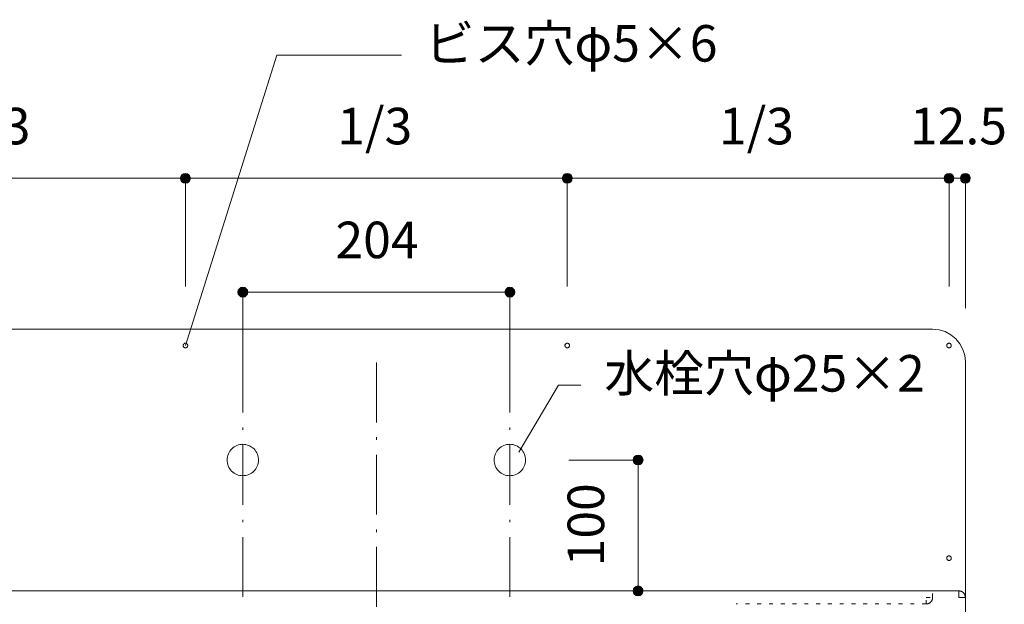
# Model space of a CAD drawing. Units: millimetres. Extents: x 31382 to 57702, y 298 to 18376.
# Drawn here: x 33617 to 34369, y 16514 to 16960 of the extents above; entities that cross this region are included whole.
import ezdxf

# ---------------------------------------------------------------- set-up
doc = ezdxf.new("R2010")
doc.units = ezdxf.units.MM
doc.header["$LTSCALE"] = 15
doc.linetypes.add('ISO-10 一点短鎖線', pattern=[4.699, 3.048, -0.762, 0.127, -0.762])
doc.linetypes.add('ラインタイプ-12', pattern=[0.6, 0.2, -0.4])
doc.layers.add('020', color=1, linetype='Continuous', lineweight=18, true_color=0xff0000)
for name, color, linetype, lineweight in [('SAKUZU', 7, 'Continuous', 18), ('一般', 7, 'Continuous', 5), ('寸法', 7, 'Continuous', 5)]:
    doc.layers.add(name, color=color, linetype=linetype, lineweight=lineweight)
doc.styles.add('YuGothic Medium', font='txt', dxfattribs={"bigfont": 'YuGothic Medium'})

# ---------------------------------------------------------------- blocks, each defined once
blk = doc.blocks.new('グループ-151')
at = {"layer": '寸法', "insert": (837.722, 640.752), "char_height": 1.8617, "attachment_point": 1, "line_spacing_factor": 1.198577, "style": 'YuGothic Medium'}
blk.add_mtext('204', dxfattribs=at)
blk = doc.blocks.new('グループ-152')
at = {"layer": '寸法', "linetype": 'Continuous', "lineweight": 0}
for points in [[(833.253, 637.159), (833.252, 637.134), (833.248, 637.11), (833.242, 637.086), (833.234, 637.063), (833.224, 637.041), (833.211, 637.02), (833.196, 637), (833.18, 636.982), (833.162, 636.965), (833.142, 636.951), (833.121, 636.938), (833.099, 636.928), (833.075, 636.919), (833.052, 636.913), (833.027, 636.91), (833.003, 636.908), (832.978, 636.91), (832.954, 636.913), (832.93, 636.919), (832.907, 636.928), (832.885, 636.938), (832.864, 636.951), (832.844, 636.965), (832.826, 636.982), (832.809, 637), (832.795, 637.02), (832.782, 637.041), (832.771, 637.063), (832.763, 637.086), (832.757, 637.11), (832.754, 637.134), (832.752, 637.159), (832.754, 637.183), (832.757, 637.208), (832.763, 637.232), (832.771, 637.255), (832.782, 637.277), (832.795, 637.298), (832.809, 637.318), (832.826, 637.336), (832.844, 637.352), (832.864, 637.367), (832.885, 637.38), (832.907, 637.39), (832.93, 637.398), (832.954, 637.404), (832.978, 637.408), (833.003, 637.409), (833.027, 637.408), (833.052, 637.404), (833.075, 637.398), (833.099, 637.39), (833.121, 637.38), (833.142, 637.367), (833.162, 637.352), (833.18, 637.336), (833.196, 637.318), (833.211, 637.298), (833.224, 637.277), (833.234, 637.255), (833.242, 637.232), (833.248, 637.208), (833.252, 637.183)], [(846.853, 637.159), (846.852, 637.134), (846.848, 637.11), (846.842, 637.086), (846.834, 637.063), (846.824, 637.041), (846.811, 637.02), (846.796, 637), (846.78, 636.982), (846.762, 636.965), (846.742, 636.951), (846.721, 636.938), (846.699, 636.928), (846.675, 636.919), (846.652, 636.913), (846.627, 636.91), (846.603, 636.908), (846.578, 636.91), (846.554, 636.913), (846.53, 636.919), (846.507, 636.928), (846.485, 636.938), (846.464, 636.951), (846.444, 636.965), (846.426, 636.982), (846.409, 637), (846.395, 637.02), (846.382, 637.041), (846.371, 637.063), (846.363, 637.086), (846.357, 637.11), (846.354, 637.134), (846.352, 637.159), (846.354, 637.183), (846.357, 637.208), (846.363, 637.232), (846.371, 637.255), (846.382, 637.277), (846.395, 637.298), (846.409, 637.318), (846.426, 637.336), (846.444, 637.352), (846.464, 637.367), (846.485, 637.38), (846.507, 637.39), (846.53, 637.398), (846.554, 637.404), (846.578, 637.408), (846.603, 637.409), (846.627, 637.408), (846.652, 637.404), (846.675, 637.398), (846.699, 637.39), (846.721, 637.38), (846.742, 637.367), (846.762, 637.352), (846.78, 637.336), (846.796, 637.318), (846.811, 637.298), (846.824, 637.277), (846.834, 637.255), (846.842, 637.232), (846.848, 637.208), (846.852, 637.183)]]:
    blk.add_hatch(color=7, dxfattribs=at).paths.add_polyline_path(points)
at = {"layer": '寸法'}
for p, q in [((833.003, 631.609), (833.003, 637.159)), ((833.003, 637.159), (846.603, 637.159)), ((846.603, 631.609), (846.603, 637.159))]:
    blk.add_line(p, q, dxfattribs=at)
for centre in [(833.003, 637.159), (846.603, 637.159)]:
    blk.add_circle(centre, 0.25, dxfattribs=at)
at = {"layer": '寸法', "color": 7}
blk.add_blockref('グループ-151', (0, 0), dxfattribs=at)
blk = doc.blocks.new('グループ-153')
at = {"layer": '寸法', "insert": (849.543, 623.195), "char_height": 1.8617, "attachment_point": 1, "rotation": 90, "line_spacing_factor": 1.198577, "style": 'YuGothic Medium'}
blk.add_mtext('100', dxfattribs=at)
blk = doc.blocks.new('グループ-154')
at = {"layer": '寸法', "linetype": 'Continuous', "lineweight": 0}
for points in [[(853.386, 628.609), (853.385, 628.584), (853.382, 628.56), (853.376, 628.536), (853.367, 628.513), (853.357, 628.491), (853.344, 628.469), (853.33, 628.45), (853.313, 628.431), (853.295, 628.415), (853.275, 628.4), (853.254, 628.388), (853.232, 628.377), (853.209, 628.369), (853.185, 628.363), (853.161, 628.359), (853.136, 628.358), (853.111, 628.359), (853.087, 628.363), (853.063, 628.369), (853.04, 628.377), (853.018, 628.388), (852.997, 628.4), (852.977, 628.415), (852.959, 628.431), (852.942, 628.45), (852.928, 628.469), (852.915, 628.491), (852.905, 628.513), (852.896, 628.536), (852.89, 628.56), (852.887, 628.584), (852.886, 628.609), (852.887, 628.633), (852.89, 628.657), (852.896, 628.681), (852.905, 628.704), (852.915, 628.727), (852.928, 628.748), (852.942, 628.767), (852.959, 628.786), (852.977, 628.802), (852.997, 628.817), (853.018, 628.829), (853.04, 628.84), (853.063, 628.848), (853.087, 628.854), (853.111, 628.858), (853.136, 628.859), (853.161, 628.858), (853.185, 628.854), (853.209, 628.848), (853.232, 628.84), (853.254, 628.829), (853.275, 628.817), (853.295, 628.802), (853.313, 628.786), (853.33, 628.767), (853.344, 628.748), (853.357, 628.727), (853.367, 628.704), (853.376, 628.681), (853.382, 628.657), (853.385, 628.633)], [(853.386, 621.942), (853.385, 621.917), (853.382, 621.893), (853.376, 621.869), (853.367, 621.846), (853.357, 621.824), (853.344, 621.803), (853.33, 621.783), (853.313, 621.765), (853.295, 621.748), (853.275, 621.734), (853.254, 621.721), (853.232, 621.711), (853.209, 621.702), (853.185, 621.696), (853.161, 621.693), (853.136, 621.691), (853.111, 621.693), (853.087, 621.696), (853.063, 621.702), (853.04, 621.711), (853.018, 621.721), (852.997, 621.734), (852.977, 621.748), (852.959, 621.765), (852.942, 621.783), (852.928, 621.803), (852.915, 621.824), (852.905, 621.846), (852.896, 621.869), (852.89, 621.893), (852.887, 621.917), (852.886, 621.942), (852.887, 621.966), (852.89, 621.991), (852.896, 622.015), (852.905, 622.038), (852.915, 622.06), (852.928, 622.081), (852.942, 622.101), (852.959, 622.119), (852.977, 622.135), (852.997, 622.15), (853.018, 622.163), (853.04, 622.173), (853.063, 622.181), (853.087, 622.187), (853.111, 622.191), (853.136, 622.192), (853.161, 622.191), (853.185, 622.187), (853.209, 622.181), (853.232, 622.173), (853.254, 622.163), (853.275, 622.15), (853.295, 622.135), (853.313, 622.119), (853.33, 622.101), (853.344, 622.081), (853.357, 622.06), (853.367, 622.038), (853.376, 622.015), (853.382, 621.991), (853.385, 621.966)]]:
    blk.add_hatch(color=7, dxfattribs=at).paths.add_polyline_path(points)
at = {"layer": '寸法'}
for p, q in [((849.603, 628.609), (853.136, 628.609)), ((853.136, 628.609), (853.136, 621.942)), ((849.603, 621.942), (853.136, 621.942))]:
    blk.add_line(p, q, dxfattribs=at)
for centre in [(853.136, 628.609), (853.136, 621.942)]:
    blk.add_circle(centre, 0.25, dxfattribs=at)
at = {"layer": '寸法', "color": 7}
blk.add_blockref('グループ-153', (0, 0), dxfattribs=at)
blk = doc.blocks.new('グループ-176')
at = {"layer": '寸法', "insert": (818.369, 646.552), "char_height": 1.8617, "attachment_point": 1, "line_spacing_factor": 1.198577, "style": 'YuGothic Medium'}
blk.add_mtext('1/3', dxfattribs=at)
blk = doc.blocks.new('グループ-177')
at = {"layer": '寸法', "linetype": 'Continuous', "lineweight": 0}
for points in [[(810.886, 642.959), (810.885, 642.934), (810.882, 642.91), (810.876, 642.886), (810.867, 642.863), (810.857, 642.841), (810.844, 642.82), (810.83, 642.8), (810.813, 642.782), (810.795, 642.765), (810.775, 642.751), (810.754, 642.738), (810.732, 642.728), (810.709, 642.719), (810.685, 642.713), (810.661, 642.71), (810.636, 642.708), (810.612, 642.71), (810.587, 642.713), (810.563, 642.719), (810.54, 642.728), (810.518, 642.738), (810.497, 642.751), (810.477, 642.765), (810.459, 642.782), (810.443, 642.8), (810.428, 642.82), (810.415, 642.841), (810.405, 642.863), (810.396, 642.886), (810.391, 642.91), (810.387, 642.934), (810.386, 642.959), (810.387, 642.983), (810.391, 643.008), (810.396, 643.032), (810.405, 643.055), (810.415, 643.077), (810.428, 643.098), (810.443, 643.118), (810.459, 643.136), (810.477, 643.152), (810.497, 643.167), (810.518, 643.18), (810.54, 643.19), (810.563, 643.198), (810.587, 643.204), (810.612, 643.208), (810.636, 643.209), (810.661, 643.208), (810.685, 643.204), (810.709, 643.198), (810.732, 643.19), (810.754, 643.18), (810.775, 643.167), (810.795, 643.152), (810.813, 643.136), (810.83, 643.118), (810.844, 643.098), (810.857, 643.077), (810.867, 643.055), (810.876, 643.032), (810.882, 643.008), (810.885, 642.983)], [(830.331, 642.959), (830.33, 642.934), (830.326, 642.91), (830.32, 642.886), (830.312, 642.863), (830.301, 642.841), (830.289, 642.82), (830.274, 642.8), (830.258, 642.782), (830.239, 642.765), (830.22, 642.751), (830.199, 642.738), (830.176, 642.728), (830.153, 642.719), (830.129, 642.713), (830.105, 642.71), (830.081, 642.708), (830.056, 642.71), (830.032, 642.713), (830.008, 642.719), (829.985, 642.728), (829.963, 642.738), (829.941, 642.751), (829.922, 642.765), (829.904, 642.782), (829.887, 642.8), (829.872, 642.82), (829.86, 642.841), (829.849, 642.863), (829.841, 642.886), (829.835, 642.91), (829.831, 642.934), (829.83, 642.959), (829.831, 642.983), (829.835, 643.008), (829.841, 643.032), (829.849, 643.055), (829.86, 643.077), (829.872, 643.098), (829.887, 643.118), (829.904, 643.136), (829.922, 643.152), (829.941, 643.167), (829.963, 643.18), (829.985, 643.19), (830.008, 643.198), (830.032, 643.204), (830.056, 643.208), (830.081, 643.209), (830.105, 643.208), (830.129, 643.204), (830.153, 643.198), (830.176, 643.19), (830.199, 643.18), (830.22, 643.167), (830.239, 643.152), (830.258, 643.136), (830.274, 643.118), (830.289, 643.098), (830.301, 643.077), (830.312, 643.055), (830.32, 643.032), (830.326, 643.008), (830.33, 642.983)]]:
    blk.add_hatch(color=7, dxfattribs=at).paths.add_polyline_path(points)
at = {"layer": '寸法'}
for p, q in [((810.636, 637.442), (810.636, 642.959)), ((810.636, 642.959), (830.081, 642.959)), ((830.081, 637.442), (830.081, 642.959))]:
    blk.add_line(p, q, dxfattribs=at)
for centre in [(810.636, 642.959), (830.081, 642.959)]:
    blk.add_circle(centre, 0.25, dxfattribs=at)
at = {"layer": '寸法', "color": 7}
blk.add_blockref('グループ-176', (0, 0), dxfattribs=at)
blk = doc.blocks.new('グループ-178')
at = {"layer": '寸法', "insert": (837.814, 646.552), "char_height": 1.8617, "attachment_point": 1, "line_spacing_factor": 1.198577, "style": 'YuGothic Medium'}
blk.add_mtext('1/3', dxfattribs=at)
blk = doc.blocks.new('グループ-179')
at = {"layer": '寸法', "linetype": 'Continuous', "lineweight": 0}
for points in [[(830.331, 642.959), (830.33, 642.934), (830.326, 642.91), (830.32, 642.886), (830.312, 642.863), (830.301, 642.841), (830.289, 642.82), (830.274, 642.8), (830.258, 642.782), (830.239, 642.765), (830.22, 642.751), (830.199, 642.738), (830.176, 642.728), (830.153, 642.719), (830.129, 642.713), (830.105, 642.71), (830.081, 642.708), (830.056, 642.71), (830.032, 642.713), (830.008, 642.719), (829.985, 642.728), (829.963, 642.738), (829.941, 642.751), (829.922, 642.765), (829.904, 642.782), (829.887, 642.8), (829.872, 642.82), (829.86, 642.841), (829.849, 642.863), (829.841, 642.886), (829.835, 642.91), (829.831, 642.934), (829.83, 642.959), (829.831, 642.983), (829.835, 643.008), (829.841, 643.032), (829.849, 643.055), (829.86, 643.077), (829.872, 643.098), (829.887, 643.118), (829.904, 643.136), (829.922, 643.152), (829.941, 643.167), (829.963, 643.18), (829.985, 643.19), (830.008, 643.198), (830.032, 643.204), (830.056, 643.208), (830.081, 643.209), (830.105, 643.208), (830.129, 643.204), (830.153, 643.198), (830.176, 643.19), (830.199, 643.18), (830.22, 643.167), (830.239, 643.152), (830.258, 643.136), (830.274, 643.118), (830.289, 643.098), (830.301, 643.077), (830.312, 643.055), (830.32, 643.032), (830.326, 643.008), (830.33, 642.983)], [(849.775, 642.959), (849.774, 642.934), (849.771, 642.91), (849.765, 642.886), (849.756, 642.863), (849.746, 642.841), (849.733, 642.82), (849.719, 642.8), (849.702, 642.782), (849.684, 642.765), (849.664, 642.751), (849.643, 642.738), (849.621, 642.728), (849.598, 642.719), (849.574, 642.713), (849.55, 642.71), (849.525, 642.708), (849.5, 642.71), (849.476, 642.713), (849.452, 642.719), (849.429, 642.728), (849.407, 642.738), (849.386, 642.751), (849.366, 642.765), (849.348, 642.782), (849.331, 642.8), (849.317, 642.82), (849.304, 642.841), (849.294, 642.863), (849.285, 642.886), (849.279, 642.91), (849.276, 642.934), (849.275, 642.959), (849.276, 642.983), (849.279, 643.008), (849.285, 643.032), (849.294, 643.055), (849.304, 643.077), (849.317, 643.098), (849.331, 643.118), (849.348, 643.136), (849.366, 643.152), (849.386, 643.167), (849.407, 643.18), (849.429, 643.19), (849.452, 643.198), (849.476, 643.204), (849.5, 643.208), (849.525, 643.209), (849.55, 643.208), (849.574, 643.204), (849.598, 643.198), (849.621, 643.19), (849.643, 643.18), (849.664, 643.167), (849.684, 643.152), (849.702, 643.136), (849.719, 643.118), (849.733, 643.098), (849.746, 643.077), (849.756, 643.055), (849.765, 643.032), (849.771, 643.008), (849.774, 642.983)]]:
    blk.add_hatch(color=7, dxfattribs=at).paths.add_polyline_path(points)
at = {"layer": '寸法'}
for p, q in [((830.081, 637.442), (830.081, 642.959)), ((830.081, 642.959), (849.525, 642.959)), ((849.525, 637.442), (849.525, 642.959))]:
    blk.add_line(p, q, dxfattribs=at)
for centre in [(830.081, 642.959), (849.525, 642.959)]:
    blk.add_circle(centre, 0.25, dxfattribs=at)
at = {"layer": '寸法', "color": 7}
blk.add_blockref('グループ-178', (0, 0), dxfattribs=at)
blk = doc.blocks.new('グループ-180')
at = {"layer": '寸法', "insert": (857.258, 646.552), "char_height": 1.8617, "attachment_point": 1, "line_spacing_factor": 1.198577, "style": 'YuGothic Medium'}
blk.add_mtext('1/3', dxfattribs=at)
blk = doc.blocks.new('グループ-181')
at = {"layer": '寸法', "linetype": 'Continuous', "lineweight": 0}
for points in [[(849.775, 642.959), (849.774, 642.934), (849.771, 642.91), (849.765, 642.886), (849.756, 642.863), (849.746, 642.841), (849.733, 642.82), (849.719, 642.8), (849.702, 642.782), (849.684, 642.765), (849.664, 642.751), (849.643, 642.738), (849.621, 642.728), (849.598, 642.719), (849.574, 642.713), (849.55, 642.71), (849.525, 642.708), (849.5, 642.71), (849.476, 642.713), (849.452, 642.719), (849.429, 642.728), (849.407, 642.738), (849.386, 642.751), (849.366, 642.765), (849.348, 642.782), (849.331, 642.8), (849.317, 642.82), (849.304, 642.841), (849.294, 642.863), (849.285, 642.886), (849.279, 642.91), (849.276, 642.934), (849.275, 642.959), (849.276, 642.983), (849.279, 643.008), (849.285, 643.032), (849.294, 643.055), (849.304, 643.077), (849.317, 643.098), (849.331, 643.118), (849.348, 643.136), (849.366, 643.152), (849.386, 643.167), (849.407, 643.18), (849.429, 643.19), (849.452, 643.198), (849.476, 643.204), (849.5, 643.208), (849.525, 643.209), (849.55, 643.208), (849.574, 643.204), (849.598, 643.198), (849.621, 643.19), (849.643, 643.18), (849.664, 643.167), (849.684, 643.152), (849.702, 643.136), (849.719, 643.118), (849.733, 643.098), (849.746, 643.077), (849.756, 643.055), (849.765, 643.032), (849.771, 643.008), (849.774, 642.983)], [(869.22, 642.959), (869.219, 642.934), (869.215, 642.91), (869.209, 642.886), (869.201, 642.863), (869.19, 642.841), (869.178, 642.82), (869.163, 642.8), (869.147, 642.782), (869.128, 642.765), (869.109, 642.751), (869.088, 642.738), (869.065, 642.728), (869.042, 642.719), (869.018, 642.713), (868.994, 642.71), (868.97, 642.708), (868.945, 642.71), (868.921, 642.713), (868.897, 642.719), (868.874, 642.728), (868.851, 642.738), (868.83, 642.751), (868.811, 642.765), (868.792, 642.782), (868.776, 642.8), (868.761, 642.82), (868.749, 642.841), (868.738, 642.863), (868.73, 642.886), (868.724, 642.91), (868.72, 642.934), (868.719, 642.959), (868.72, 642.983), (868.724, 643.008), (868.73, 643.032), (868.738, 643.055), (868.749, 643.077), (868.761, 643.098), (868.776, 643.118), (868.792, 643.136), (868.811, 643.152), (868.83, 643.167), (868.851, 643.18), (868.874, 643.19), (868.897, 643.198), (868.921, 643.204), (868.945, 643.208), (868.97, 643.209), (868.994, 643.208), (869.018, 643.204), (869.042, 643.198), (869.065, 643.19), (869.088, 643.18), (869.109, 643.167), (869.128, 643.152), (869.147, 643.136), (869.163, 643.118), (869.178, 643.098), (869.19, 643.077), (869.201, 643.055), (869.209, 643.032), (869.215, 643.008), (869.219, 642.983)]]:
    blk.add_hatch(color=7, dxfattribs=at).paths.add_polyline_path(points)
at = {"layer": '寸法'}
for p, q in [((849.525, 637.442), (849.525, 642.959)), ((849.525, 642.959), (868.97, 642.959)), ((868.97, 637.442), (868.97, 642.959))]:
    blk.add_line(p, q, dxfattribs=at)
for centre in [(849.525, 642.959), (868.97, 642.959)]:
    blk.add_circle(centre, 0.25, dxfattribs=at)
at = {"layer": '寸法', "color": 7}
blk.add_blockref('グループ-180', (0, 0), dxfattribs=at)
blk = doc.blocks.new('グループ-182')
at = {"layer": '寸法'}
for name in ['グループ-177', 'グループ-179', 'グループ-181']:
    blk.add_blockref(name, (0, 0), dxfattribs=at)
blk = doc.blocks.new('グループ-183')
at = {"layer": '寸法', "insert": (866.986, 646.552), "char_height": 1.8617, "attachment_point": 1, "line_spacing_factor": 1.198577, "style": 'YuGothic Medium'}
blk.add_mtext('12.5', dxfattribs=at)
blk = doc.blocks.new('グループ-184')
at = {"layer": '寸法', "linetype": 'Continuous', "lineweight": 0}
for points in [[(869.22, 642.959), (869.219, 642.934), (869.215, 642.91), (869.209, 642.886), (869.201, 642.863), (869.19, 642.841), (869.178, 642.82), (869.163, 642.8), (869.147, 642.782), (869.128, 642.765), (869.109, 642.751), (869.088, 642.738), (869.065, 642.728), (869.042, 642.719), (869.018, 642.713), (868.994, 642.71), (868.97, 642.708), (868.945, 642.71), (868.921, 642.713), (868.897, 642.719), (868.874, 642.728), (868.851, 642.738), (868.83, 642.751), (868.811, 642.765), (868.792, 642.782), (868.776, 642.8), (868.761, 642.82), (868.749, 642.841), (868.738, 642.863), (868.73, 642.886), (868.724, 642.91), (868.72, 642.934), (868.719, 642.959), (868.72, 642.983), (868.724, 643.008), (868.73, 643.032), (868.738, 643.055), (868.749, 643.077), (868.761, 643.098), (868.776, 643.118), (868.792, 643.136), (868.811, 643.152), (868.83, 643.167), (868.851, 643.18), (868.874, 643.19), (868.897, 643.198), (868.921, 643.204), (868.945, 643.208), (868.97, 643.209), (868.994, 643.208), (869.018, 643.204), (869.042, 643.198), (869.065, 643.19), (869.088, 643.18), (869.109, 643.167), (869.128, 643.152), (869.147, 643.136), (869.163, 643.118), (869.178, 643.098), (869.19, 643.077), (869.201, 643.055), (869.209, 643.032), (869.215, 643.008), (869.219, 642.983)], [(870.053, 642.959), (870.052, 642.934), (870.048, 642.91), (870.042, 642.886), (870.034, 642.863), (870.024, 642.841), (870.011, 642.82), (869.996, 642.8), (869.98, 642.782), (869.962, 642.765), (869.942, 642.751), (869.921, 642.738), (869.899, 642.728), (869.875, 642.719), (869.852, 642.713), (869.827, 642.71), (869.803, 642.708), (869.778, 642.71), (869.754, 642.713), (869.73, 642.719), (869.707, 642.728), (869.685, 642.738), (869.664, 642.751), (869.644, 642.765), (869.626, 642.782), (869.609, 642.8), (869.595, 642.82), (869.582, 642.841), (869.571, 642.863), (869.563, 642.886), (869.557, 642.91), (869.554, 642.934), (869.552, 642.959), (869.554, 642.983), (869.557, 643.008), (869.563, 643.032), (869.571, 643.055), (869.582, 643.077), (869.595, 643.098), (869.609, 643.118), (869.626, 643.136), (869.644, 643.152), (869.664, 643.167), (869.685, 643.18), (869.707, 643.19), (869.73, 643.198), (869.754, 643.204), (869.778, 643.208), (869.803, 643.209), (869.827, 643.208), (869.852, 643.204), (869.875, 643.198), (869.899, 643.19), (869.921, 643.18), (869.942, 643.167), (869.962, 643.152), (869.98, 643.136), (869.996, 643.118), (870.011, 643.098), (870.024, 643.077), (870.034, 643.055), (870.042, 643.032), (870.048, 643.008), (870.052, 642.983)]]:
    blk.add_hatch(color=7, dxfattribs=at).paths.add_polyline_path(points)
at = {"layer": '寸法'}
for p, q in [((868.97, 637.442), (868.97, 642.959)), ((869.803, 642.959), (868.97, 642.959)), ((869.803, 636.338), (869.803, 642.959))]:
    blk.add_line(p, q, dxfattribs=at)
for centre in [(868.97, 642.959), (869.803, 642.959)]:
    blk.add_circle(centre, 0.25, dxfattribs=at)
at = {"layer": '寸法', "color": 7}
blk.add_blockref('グループ-183', (0, 0), dxfattribs=at)
blk = doc.blocks.new('グループ-201')
at = {"layer": '寸法'}
for p, q in [((849.088, 632.415), (847.063, 629.013)), ((850.226, 632.415), (849.088, 632.415))]:
    blk.add_line(p, q, dxfattribs=at)
at = {"layer": '寸法', "insert": (851.416, 633.956), "char_height": 1.8617, "width": 16.76224, "attachment_point": 1, "line_spacing_factor": 1.198577, "style": 'YuGothic Medium'}
blk.add_mtext('水栓穴φ25×2', dxfattribs=at)
blk = doc.blocks.new('グループ-202')
at = {"layer": '寸法'}
for p, q in [((834.728, 649.226), (830.081, 634.442)), ((841.078, 649.226), (834.728, 649.226))]:
    blk.add_line(p, q, dxfattribs=at)
at = {"layer": '寸法', "insert": (842.268, 650.766), "char_height": 1.8617, "width": 15.39169, "attachment_point": 1, "line_spacing_factor": 1.198577, "style": 'YuGothic Medium'}
blk.add_mtext('ビス穴φ5×6', dxfattribs=at)
blk = doc.blocks.new('グループ-215')
at = {"layer": '寸法'}
for name in ['グループ-202', 'グループ-182', 'グループ-184', 'グループ-152', 'グループ-201', 'グループ-154']:
    blk.add_blockref(name, (0, 0), dxfattribs=at)

msp = doc.modelspace()

# ---------------------------------------------------------------- linework, layer by layer
at = {"layer": '020', "color": 255, "linetype": 'ラインタイプ-12', "lineweight": 18}
for p, q in [((34309.28, 16513.8), (34309.28, 16518.8)), ((34309.28, 16518.8), (34314.28, 16518.8)), ((34314.28, 16518.8), (34314.28, 16518.68)), ((34314.28, 16518.68), (34314.28, 16518.55)), ((34309.4, 16513.8), (34309.28, 16513.8)), ((34309.53, 16513.81), (34309.4, 16513.8)), ((34309.65, 16513.81), (34309.53, 16513.81)), ((34309.77, 16513.82), (34309.65, 16513.81)), ((34309.89, 16513.84), (34309.77, 16513.82)), ((34310.02, 16513.85), (34309.89, 16513.84)), ((34310.14, 16513.87), (34310.02, 16513.85)), ((34310.26, 16513.9), (34310.14, 16513.87)), ((34310.38, 16513.92), (34310.26, 16513.9)), ((34310.5, 16513.95), (34310.38, 16513.92)), ((34310.62, 16513.98), (34310.5, 16513.95)), ((34310.73, 16514.02), (34310.62, 16513.98)), ((34310.85, 16514.05), (34310.73, 16514.02)), ((34310.97, 16514.09), (34310.85, 16514.05)), ((34311.08, 16514.13), (34310.97, 16514.09)), ((34311.2, 16514.18), (34311.08, 16514.13)), ((34311.31, 16514.23), (34311.2, 16514.18)), ((34311.42, 16514.28), (34311.31, 16514.23)), ((34311.53, 16514.33), (34311.42, 16514.28)), ((34311.64, 16514.39), (34311.53, 16514.33)), ((34311.75, 16514.45), (34311.64, 16514.39)), ((34311.85, 16514.51), (34311.75, 16514.45)), ((34311.96, 16514.58), (34311.85, 16514.51)), ((34312.06, 16514.64), (34311.96, 16514.58)), ((34312.16, 16514.71), (34312.06, 16514.64)), ((34312.26, 16514.78), (34312.16, 16514.71)), ((34312.36, 16514.86), (34312.26, 16514.78)), ((34312.45, 16514.93), (34312.36, 16514.86)), ((34312.55, 16515.01), (34312.45, 16514.93)), ((34312.64, 16515.1), (34312.55, 16515.01)), ((34312.73, 16515.18), (34312.64, 16515.1)), ((34312.82, 16515.26), (34312.73, 16515.18)), ((34312.9, 16515.35), (34312.82, 16515.26)), ((34312.99, 16515.44), (34312.9, 16515.35)), ((34313.07, 16515.53), (34312.99, 16515.44)), ((34313.15, 16515.63), (34313.07, 16515.53)), ((34313.22, 16515.72), (34313.15, 16515.63)), ((34313.3, 16515.82), (34313.22, 16515.72)), ((34313.37, 16515.92), (34313.3, 16515.82)), ((34313.44, 16516.02), (34313.37, 16515.92)), ((34313.51, 16516.12), (34313.44, 16516.02)), ((34313.57, 16516.23), (34313.51, 16516.12)), ((34313.63, 16516.34), (34313.57, 16516.23)), ((34313.69, 16516.44), (34313.63, 16516.34)), ((34313.75, 16516.55), (34313.69, 16516.44)), ((34313.8, 16516.66), (34313.75, 16516.55)), ((34313.85, 16516.77), (34313.8, 16516.66)), ((34313.9, 16516.89), (34313.85, 16516.77)), ((34313.95, 16517), (34313.9, 16516.89)), ((34313.99, 16517.12), (34313.95, 16517)), ((34314.03, 16517.23), (34313.99, 16517.12)), ((34314.07, 16517.35), (34314.03, 16517.23)), ((34314.1, 16517.47), (34314.07, 16517.35)), ((34314.13, 16517.59), (34314.1, 16517.47)), ((34314.16, 16517.7), (34314.13, 16517.59)), ((34314.19, 16517.82), (34314.16, 16517.7)), ((34314.21, 16517.95), (34314.19, 16517.82)), ((34314.23, 16518.07), (34314.21, 16517.95)), ((34314.24, 16518.19), (34314.23, 16518.07)), ((34314.26, 16518.31), (34314.24, 16518.19)), ((34314.27, 16518.43), (34314.26, 16518.31)), ((34314.28, 16518.55), (34314.27, 16518.43))]:
    msp.add_line(p, q, dxfattribs=at)
at = {"layer": '020', "color": 7, "linetype": 'ラインタイプ-12', "lineweight": 18}
for p, q in [((34314.28, 16518.8), (34314.28, 16523.8)), ((34309.28, 16513.8), (34164.28, 16513.8))]:
    msp.add_line(p, q, dxfattribs=at)
at = {"layer": '020', "color": 255, "linetype": 'Continuous', "lineweight": 18}
for p, q in [((34334.28, 16523.8), (34334.41, 16523.8)), ((34334.28, 16518.8), (34334.28, 16523.8)), ((34339.28, 16518.8), (34334.28, 16518.8)), ((34334.41, 16523.8), (34334.53, 16523.79)), ((34334.53, 16523.79), (34334.65, 16523.79)), ((34334.65, 16523.79), (34334.77, 16523.78)), ((34334.77, 16523.78), (34334.89, 16523.76)), ((34334.89, 16523.76), (34335.02, 16523.75)), ((34335.02, 16523.75), (34335.14, 16523.73)), ((34335.14, 16523.73), (34335.26, 16523.7)), ((34335.26, 16523.7), (34335.38, 16523.68)), ((34335.38, 16523.68), (34335.5, 16523.65)), ((34335.5, 16523.65), (34335.62, 16523.62)), ((34335.62, 16523.62), (34335.73, 16523.58)), ((34335.73, 16523.58), (34335.85, 16523.55)), ((34335.85, 16523.55), (34335.97, 16523.51)), ((34335.97, 16523.51), (34336.08, 16523.47)), ((34336.08, 16523.47), (34336.2, 16523.42)), ((34336.2, 16523.42), (34336.31, 16523.37)), ((34336.31, 16523.37), (34336.42, 16523.32)), ((34336.42, 16523.32), (34336.53, 16523.27)), ((34336.53, 16523.27), (34336.64, 16523.21)), ((34336.64, 16523.21), (34336.75, 16523.15)), ((34336.75, 16523.15), (34336.85, 16523.09)), ((34336.85, 16523.09), (34336.96, 16523.02)), ((34336.96, 16523.02), (34337.06, 16522.96)), ((34337.06, 16522.96), (34337.16, 16522.89)), ((34337.16, 16522.89), (34337.26, 16522.82)), ((34337.26, 16522.82), (34337.36, 16522.74)), ((34337.36, 16522.74), (34337.45, 16522.67)), ((34337.45, 16522.67), (34337.55, 16522.59)), ((34337.55, 16522.59), (34337.64, 16522.5)), ((34337.64, 16522.5), (34337.73, 16522.42)), ((34337.73, 16522.42), (34337.82, 16522.34)), ((34337.82, 16522.34), (34337.9, 16522.25)), ((34337.9, 16522.25), (34337.99, 16522.16)), ((34337.99, 16522.16), (34338.07, 16522.07)), ((34338.07, 16522.07), (34338.15, 16521.97)), ((34338.15, 16521.97), (34338.22, 16521.88)), ((34338.22, 16521.88), (34338.3, 16521.78)), ((34338.3, 16521.78), (34338.37, 16521.68)), ((34338.37, 16521.68), (34338.44, 16521.58)), ((34338.44, 16521.58), (34338.51, 16521.48)), ((34338.51, 16521.48), (34338.57, 16521.37)), ((34338.57, 16521.37), (34338.63, 16521.26)), ((34338.63, 16521.26), (34338.69, 16521.16)), ((34338.69, 16521.16), (34338.75, 16521.05)), ((34338.75, 16521.05), (34338.8, 16520.94)), ((34338.8, 16520.94), (34338.85, 16520.83)), ((34338.85, 16520.83), (34338.9, 16520.71)), ((34338.9, 16520.71), (34338.95, 16520.6)), ((34338.95, 16520.6), (34338.99, 16520.48)), ((34338.99, 16520.48), (34339.03, 16520.37)), ((34339.03, 16520.37), (34339.07, 16520.25)), ((34339.07, 16520.25), (34339.1, 16520.13)), ((34339.1, 16520.13), (34339.13, 16520.02)), ((34339.13, 16520.02), (34339.16, 16519.9)), ((34339.16, 16519.9), (34339.19, 16519.78)), ((34339.19, 16519.78), (34339.21, 16519.65)), ((34339.21, 16519.65), (34339.23, 16519.53)), ((34339.23, 16519.53), (34339.25, 16519.41)), ((34339.25, 16519.41), (34339.26, 16519.29)), ((34339.26, 16519.29), (34339.27, 16519.17)), ((34339.27, 16519.17), (34339.28, 16519.05)), ((34339.28, 16519.05), (34339.28, 16518.92)), ((34339.28, 16518.92), (34339.28, 16518.8))]:
    msp.add_line(p, q, dxfattribs=at)
at = {"layer": '020', "color": 7, "linetype": 'Continuous', "lineweight": 18}
for points in [[(33744.07, 16709.66), (33743.91, 16709.61), (33743.74, 16709.57), (33743.57, 16709.55), (33743.4, 16709.55), (33743.23, 16709.56), (33743.06, 16709.59), (33742.89, 16709.64), (33742.73, 16709.7), (33742.58, 16709.78), (33742.43, 16709.87), (33742.3, 16709.98), (33742.18, 16710.1), (33742.06, 16710.23), (33741.97, 16710.37), (33741.88, 16710.52), (33741.81, 16710.68), (33741.76, 16710.84), (33741.72, 16711.01), (33741.7, 16711.18), (33741.7, 16711.35), (33741.71, 16711.52), (33741.74, 16711.69), (33741.79, 16711.86), (33741.85, 16712.02), (33741.93, 16712.17), (33742.02, 16712.31), (33742.13, 16712.45), (33742.25, 16712.57), (33742.38, 16712.69), (33742.52, 16712.78), (33742.67, 16712.87), (33742.83, 16712.94), (33742.99, 16712.99), (33743.16, 16713.03), (33743.33, 16713.05), (33743.5, 16713.05), (33743.67, 16713.04), (33743.84, 16713.01), (33744.01, 16712.96), (33744.17, 16712.9), (33744.32, 16712.82), (33744.46, 16712.73), (33744.6, 16712.62), (33744.72, 16712.5), (33744.83, 16712.37), (33744.93, 16712.23), (33745.02, 16712.08), (33745.09, 16711.92), (33745.14, 16711.76), (33745.18, 16711.59), (33745.2, 16711.42), (33745.2, 16711.25), (33745.19, 16711.08), (33745.15, 16710.91), (33745.11, 16710.74), (33745.05, 16710.58), (33744.97, 16710.43), (33744.88, 16710.29), (33744.77, 16710.15), (33744.65, 16710.03), (33744.52, 16709.91), (33744.38, 16709.82), (33744.23, 16709.73)], [(34035.74, 16709.66), (34035.57, 16709.61), (34035.41, 16709.57), (34035.24, 16709.55), (34035.06, 16709.55), (34034.89, 16709.56), (34034.72, 16709.59), (34034.56, 16709.64), (34034.4, 16709.7), (34034.25, 16709.78), (34034.1, 16709.87), (34033.97, 16709.98), (34033.84, 16710.1), (34033.73, 16710.23), (34033.63, 16710.37), (34033.55, 16710.52), (34033.48, 16710.68), (34033.43, 16710.84), (34033.39, 16711.01), (34033.37, 16711.18), (34033.37, 16711.35), (34033.38, 16711.52), (34033.41, 16711.69), (34033.46, 16711.86), (34033.52, 16712.02), (34033.6, 16712.17), (34033.69, 16712.31), (34033.8, 16712.45), (34033.92, 16712.57), (34034.05, 16712.69), (34034.19, 16712.78), (34034.34, 16712.87), (34034.49, 16712.94), (34034.66, 16712.99), (34034.83, 16713.03), (34035, 16713.05), (34035.17, 16713.05), (34035.34, 16713.04), (34035.51, 16713.01), (34035.67, 16712.96), (34035.83, 16712.9), (34035.99, 16712.82), (34036.13, 16712.73), (34036.27, 16712.62), (34036.39, 16712.5), (34036.5, 16712.37), (34036.6, 16712.23), (34036.68, 16712.08), (34036.75, 16711.92), (34036.81, 16711.76), (34036.84, 16711.59), (34036.86, 16711.42), (34036.87, 16711.25), (34036.85, 16711.08), (34036.82, 16710.91), (34036.78, 16710.74), (34036.71, 16710.58), (34036.63, 16710.43), (34036.54, 16710.29), (34036.44, 16710.15), (34036.32, 16710.03), (34036.19, 16709.91), (34036.05, 16709.82), (34035.9, 16709.73)], [(34326.16, 16709.66), (34326, 16709.73), (34325.85, 16709.82), (34325.71, 16709.91), (34325.58, 16710.03), (34325.46, 16710.15), (34325.36, 16710.29), (34325.27, 16710.43), (34325.19, 16710.58), (34325.12, 16710.74), (34325.08, 16710.91), (34325.05, 16711.08), (34325.03, 16711.25), (34325.04, 16711.42), (34325.06, 16711.59), (34325.09, 16711.76), (34325.15, 16711.92), (34325.22, 16712.08), (34325.3, 16712.23), (34325.4, 16712.37), (34325.51, 16712.5), (34325.63, 16712.62), (34325.77, 16712.73), (34325.91, 16712.82), (34326.07, 16712.9), (34326.23, 16712.96), (34326.39, 16713.01), (34326.56, 16713.04), (34326.73, 16713.05), (34326.9, 16713.05), (34327.07, 16713.03), (34327.24, 16712.99), (34327.41, 16712.94), (34327.56, 16712.87), (34327.71, 16712.78), (34327.85, 16712.69), (34327.98, 16712.57), (34328.1, 16712.45), (34328.21, 16712.31), (34328.3, 16712.17), (34328.38, 16712.02), (34328.44, 16711.86), (34328.49, 16711.69), (34328.52, 16711.52), (34328.53, 16711.35), (34328.53, 16711.18), (34328.51, 16711.01), (34328.47, 16710.84), (34328.42, 16710.68), (34328.35, 16710.52), (34328.27, 16710.37), (34328.17, 16710.23), (34328.06, 16710.1), (34327.93, 16709.98), (34327.8, 16709.87), (34327.65, 16709.78), (34327.5, 16709.7), (34327.34, 16709.64), (34327.18, 16709.59), (34327.01, 16709.56), (34326.84, 16709.55), (34326.66, 16709.55), (34326.49, 16709.57), (34326.33, 16709.61)], [(34326.16, 16547.16), (34326, 16547.23), (34325.85, 16547.32), (34325.71, 16547.41), (34325.58, 16547.53), (34325.46, 16547.65), (34325.36, 16547.79), (34325.27, 16547.93), (34325.19, 16548.08), (34325.12, 16548.24), (34325.08, 16548.41), (34325.05, 16548.58), (34325.03, 16548.75), (34325.04, 16548.92), (34325.06, 16549.09), (34325.09, 16549.26), (34325.15, 16549.42), (34325.22, 16549.58), (34325.3, 16549.73), (34325.4, 16549.87), (34325.51, 16550), (34325.63, 16550.12), (34325.77, 16550.23), (34325.91, 16550.32), (34326.07, 16550.4), (34326.23, 16550.46), (34326.39, 16550.51), (34326.56, 16550.54), (34326.73, 16550.55), (34326.9, 16550.55), (34327.07, 16550.53), (34327.24, 16550.49), (34327.41, 16550.44), (34327.56, 16550.37), (34327.71, 16550.28), (34327.85, 16550.19), (34327.98, 16550.07), (34328.1, 16549.95), (34328.21, 16549.81), (34328.3, 16549.67), (34328.38, 16549.52), (34328.44, 16549.36), (34328.49, 16549.19), (34328.52, 16549.02), (34328.53, 16548.85), (34328.53, 16548.68), (34328.51, 16548.51), (34328.47, 16548.34), (34328.42, 16548.18), (34328.35, 16548.02), (34328.27, 16547.87), (34328.17, 16547.73), (34328.06, 16547.6), (34327.93, 16547.48), (34327.8, 16547.37), (34327.65, 16547.28), (34327.5, 16547.2), (34327.34, 16547.14), (34327.18, 16547.09), (34327.01, 16547.06), (34326.84, 16547.05), (34326.66, 16547.05), (34326.49, 16547.07), (34326.33, 16547.11)]]:
    msp.add_lwpolyline(points, close=True, dxfattribs=at)
at = {"layer": '020', "color": 7, "linetype": 'ラインタイプ-12', "lineweight": 18}
msp.add_lwpolyline([(34309.28, 16513.8), (34310.15, 16513.88), (34310.99, 16514.1), (34311.78, 16514.47), (34312.5, 16514.97), (34313.11, 16515.59), (34313.61, 16516.3), (34313.98, 16517.09), (34314.21, 16517.93), (34314.28, 16518.8)], dxfattribs=at)
at = {"layer": '020', "color": 7, "linetype": 'Continuous', "lineweight": 18}
msp.add_lwpolyline([(34339.28, 16518.8), (34339.21, 16519.67), (34338.98, 16520.51), (34338.61, 16521.3), (34338.11, 16522.01), (34337.5, 16522.63), (34336.78, 16523.13), (34335.99, 16523.5), (34335.15, 16523.72), (34334.28, 16523.8)], dxfattribs=at)
at = {"layer": 'SAKUZU', "color": 7, "linetype": 'Continuous'}
for p, q in [((33464.29, 16723.8), (34314.28, 16723.8)), ((34339.28, 16698.8), (34339.28, 16498.8)), ((34334.32, 16523.8), (33444.29, 16523.8))]:
    msp.add_line(p, q, dxfattribs=at)
at = {"layer": 'SAKUZU', "color": 22, "linetype": 'ISO-10 一点短鎖線', "lineweight": 5, "true_color": 0xdd3737}
for p, q in [((33787.28, 16519.13), (33787.28, 16719.13)), ((33991.28, 16519.13), (33991.28, 16719.13))]:
    msp.add_line(p, q, dxfattribs=at)
at = {"layer": 'SAKUZU', "color": 7, "linetype": 'ISO-10 一点短鎖線', "lineweight": 5}
msp.add_line((33889.28, 16300.17), (33889.28, 16706.53), dxfattribs=at)
at = {"layer": 'SAKUZU', "color": 7, "linetype": 'Continuous'}
msp.add_lwpolyline([(34339.28, 16698.8), (34338.79, 16703.68), (34337.37, 16708.37), (34335.06, 16712.69), (34331.95, 16716.48), (34328.16, 16719.59), (34323.84, 16721.9), (34319.15, 16723.32), (34314.28, 16723.8)], dxfattribs=at)
at = {"layer": '寸法', "lineweight": 18}
for points in [[(33795.72, 16615.27), (33794.84, 16614.48), (33793.89, 16613.78), (33792.88, 16613.18), (33791.81, 16612.69), (33790.7, 16612.3), (33789.56, 16612.02), (33788.39, 16611.85), (33787.21, 16611.8), (33786.04, 16611.86), (33784.87, 16612.04), (33783.73, 16612.34), (33782.63, 16612.74), (33781.57, 16613.25), (33780.56, 16613.86), (33779.62, 16614.57), (33778.75, 16615.36), (33777.96, 16616.24), (33777.27, 16617.19), (33776.67, 16618.2), (33776.17, 16619.27), (33775.78, 16620.38), (33775.5, 16621.53), (33775.33, 16622.69), (33775.28, 16623.87), (33775.35, 16625.04), (33775.53, 16626.21), (33775.82, 16627.35), (33776.22, 16628.46), (33776.73, 16629.52), (33777.34, 16630.52), (33778.05, 16631.47), (33778.85, 16632.33), (33779.72, 16633.12), (33780.67, 16633.82), (33781.69, 16634.42), (33782.75, 16634.91), (33783.87, 16635.3), (33785.01, 16635.58), (33786.18, 16635.75), (33787.35, 16635.8), (33788.53, 16635.74), (33789.69, 16635.56), (33790.83, 16635.26), (33791.94, 16634.86), (33793, 16634.35), (33794.01, 16633.74), (33794.95, 16633.03), (33795.82, 16632.24), (33796.6, 16631.36), (33797.3, 16630.41), (33797.9, 16629.4), (33798.4, 16628.33), (33798.79, 16627.22), (33799.07, 16626.07), (33799.23, 16624.91), (33799.28, 16623.73), (33799.22, 16622.56), (33799.04, 16621.39), (33798.75, 16620.25), (33798.34, 16619.14), (33797.83, 16618.08), (33797.22, 16617.08), (33796.52, 16616.13)], [(33999.72, 16615.27), (33998.84, 16614.48), (33997.89, 16613.78), (33996.88, 16613.18), (33995.81, 16612.69), (33994.7, 16612.3), (33993.56, 16612.02), (33992.39, 16611.85), (33991.21, 16611.8), (33990.04, 16611.86), (33988.87, 16612.04), (33987.73, 16612.34), (33986.63, 16612.74), (33985.57, 16613.25), (33984.56, 16613.86), (33983.62, 16614.57), (33982.75, 16615.36), (33981.96, 16616.24), (33981.27, 16617.19), (33980.67, 16618.2), (33980.17, 16619.27), (33979.78, 16620.38), (33979.5, 16621.53), (33979.33, 16622.69), (33979.28, 16623.87), (33979.35, 16625.04), (33979.53, 16626.21), (33979.82, 16627.35), (33980.22, 16628.46), (33980.73, 16629.52), (33981.34, 16630.52), (33982.05, 16631.47), (33982.85, 16632.33), (33983.72, 16633.12), (33984.67, 16633.82), (33985.69, 16634.42), (33986.75, 16634.91), (33987.87, 16635.3), (33989.01, 16635.58), (33990.18, 16635.75), (33991.35, 16635.8), (33992.53, 16635.74), (33993.69, 16635.56), (33994.83, 16635.26), (33995.94, 16634.86), (33997, 16634.35), (33998.01, 16633.74), (33998.95, 16633.03), (33999.82, 16632.24), (34000.6, 16631.36), (34001.3, 16630.41), (34001.9, 16629.4), (34002.4, 16628.33), (34002.79, 16627.22), (34003.07, 16626.07), (34003.23, 16624.91), (34003.28, 16623.73), (34003.22, 16622.56), (34003.04, 16621.39), (34002.75, 16620.25), (34002.34, 16619.14), (34001.83, 16618.08), (34001.22, 16617.08), (34000.52, 16616.13)]]:
    msp.add_lwpolyline(points, close=True, dxfattribs=at)

# ---------------------------------------------------------------- block references
at = {"layer": '一般', "color": 7, "transparency": 33554687, "xscale": 15, "yscale": 15, "zscale": 15}
msp.add_blockref('グループ-215', (21292.24, 7194.67), dxfattribs=at)

doc.saveas('drawing.dxf')
